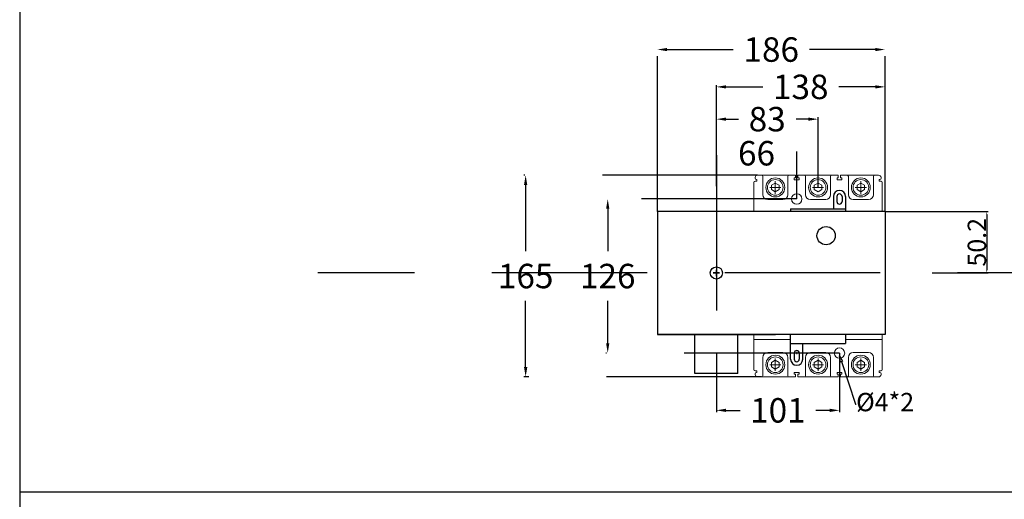
# Model space of a CAD drawing. Extents: x 540 to 12519, y -2147 to 3400.
# Drawn here: x 7968 to 8774, y 1202 to 1595 of the extents above; entities that cross this region are included whole.
import ezdxf
from ezdxf import colors
from ezdxf.entities.mleader import LeaderData, LeaderLine
from ezdxf.math import Vec2, Vec3

# ---------------------------------------------------------------- set-up
doc = ezdxf.new("R2010")
doc.units = 0
doc.header["$LTSCALE"] = 40
doc.header["$MEASUREMENT"] = 0
doc.linetypes.add('HIDDEN2', pattern=[4.7625, 3.175, -1.5875])
for name, color, linetype in [('LINE', 7, 'Continuous'), ('傳動', 6, 'Continuous'), ('尺寸', 1, 'HIDDEN2'), ('開關(東元)', 4, 'Continuous')]:
    doc.layers.add(name, color=color, linetype=linetype)
doc.styles.add('文字', font='msjh.ttf')
doc.dimstyles.new('A', dxfattribs={"dimtxt": 20, "dimasz": 8, "dimexe": 1.5, "dimexo": 0, "dimgap": 10, "dimtad": 0, "dimtih": 1, "dimtoh": 1, "dimdec": 0, "dimdsep": 46, "dimtxsty": '文字', "dimcen": 0, "dimclrd": 1, "dimclre": 1, "dimclrt": 1, "dimadec": 0, "dimazin": 0, "dimtfac": 1, "dimtdec": 0, "dimtix": 1, "dimtofl": 0, "dimtmove": 0, "dimatfit": 0, "dimfxl": 1, "dimtolj": 1, "dimtzin": 0, "dimarcsym": 0})
doc.dimstyles.new('ISO-25_WS', dxfattribs={"dimtxt": 2.5, "dimasz": 2.5, "dimexe": 1.25, "dimexo": 0.625, "dimtad": 1, "dimdec": 1, "dimdsep": 46, "dimtxsty": 'Standard', "dimcen": 2.5, "dimadec": 0, "dimazin": 0, "dimtfac": 1, "dimtdec": 1, "dimtmove": 0, "dimatfit": 3, "dimfxl": 1, "dimtolj": 1, "dimtzin": 0, "dimarcsym": 0})

# ---------------------------------------------------------------- blocks, each defined once
blk = doc.blocks.new('*D1680')
at = {"layer": 'DEFPOINTS', "color": 0}
for p in [(8676.61, 1437.81), (8714.51, 1387.61), (8759.8, 1387.61)]:
    blk.add_point(p, dxfattribs=at)
at = {"layer": '尺寸', "color": 0, "lineweight": -2}
for p, q in [((8677.23, 1437.81), (8761.05, 1437.81)), ((8759.8, 1435.31), (8759.8, 1390.11)), ((8715.13, 1387.61), (8761.05, 1387.61))]:
    blk.add_line(p, q, dxfattribs=at)
at = {"layer": '尺寸', "color": 0}
for points in [[(8760.22, 1435.31), (8759.39, 1435.31), (8759.8, 1437.81)], [(8759.39, 1390.11), (8760.22, 1390.11), (8759.8, 1387.61)]]:
    blk.add_solid(points, dxfattribs=at)
at = {"layer": '尺寸', "color": 0, "insert": (8751.68, 1412.71), "char_height": 15, "attachment_point": 5, "rotation": 90}
blk.add_mtext('\\A1;50.2', dxfattribs=at)
blk = doc.blocks.new('*D1864')
at = {"layer": 'DEFPOINTS', "color": 0}
for p in [(8538.51, 1485.54), (8538.51, 1458.66), (8604.26, 1448.1)]:
    blk.add_point(p, dxfattribs=at)
at = {"layer": '尺寸', "color": 1, "lineweight": -2}
for p, q in [((8538.51, 1458.66), (8538.51, 1487.04)), ((8604.26, 1448.1), (8604.26, 1487.04))]:
    blk.add_line(p, q, dxfattribs=at)
at = {"layer": '尺寸', "color": 1, "insert": (8571.38, 1485.54), "char_height": 20, "attachment_point": 5, "style": '文字'}
blk.add_mtext('\\A1;66', dxfattribs=at)
blk = doc.blocks.new('*D1865')
at = {"layer": 'DEFPOINTS', "color": 0}
for p in [(8538.51, 1513.4), (8538.51, 1468.12), (8621.76, 1457.6)]:
    blk.add_point(p, dxfattribs=at)
at = {"layer": '尺寸', "color": 1, "lineweight": -2}
for p, q in [((8538.51, 1468.12), (8538.51, 1514.9)), ((8621.76, 1457.6), (8621.76, 1514.9)), ((8546.51, 1513.4), (8556.52, 1513.4)), ((8613.76, 1513.4), (8603.74, 1513.4))]:
    blk.add_line(p, q, dxfattribs=at)
at = {"layer": '尺寸', "color": 1}
for points in [[(8546.51, 1514.73), (8546.51, 1512.06), (8538.51, 1513.4)], [(8613.76, 1512.06), (8613.76, 1514.73), (8621.76, 1513.4)]]:
    blk.add_solid(points, dxfattribs=at)
at = {"layer": '尺寸', "color": 1, "insert": (8580.13, 1513.4), "char_height": 20, "attachment_point": 5, "style": '文字'}
blk.add_mtext('\\A1;83', dxfattribs=at)
blk = doc.blocks.new('*D1866')
at = {"layer": 'DEFPOINTS', "color": 0}
for p in [(8538.51, 1539.8), (8538.51, 1458.66), (8676.61, 1437.8)]:
    blk.add_point(p, dxfattribs=at)
at = {"layer": '尺寸', "color": 1, "lineweight": -2}
for p, q in [((8538.51, 1458.66), (8538.51, 1541.3)), ((8546.51, 1539.8), (8576.43, 1539.8)), ((8668.61, 1539.8), (8638.68, 1539.8)), ((8676.61, 1437.8), (8676.61, 1541.3))]:
    blk.add_line(p, q, dxfattribs=at)
at = {"layer": '尺寸', "color": 1}
for points in [[(8546.51, 1541.13), (8546.51, 1538.47), (8538.51, 1539.8)], [(8668.61, 1538.47), (8668.61, 1541.13), (8676.61, 1539.8)]]:
    blk.add_solid(points, dxfattribs=at)
at = {"layer": '尺寸', "color": 1, "insert": (8607.56, 1539.8), "char_height": 20, "attachment_point": 5, "style": '文字'}
blk.add_mtext('\\A1;138', dxfattribs=at)
blk = doc.blocks.new('*D1867')
at = {"layer": 'DEFPOINTS', "color": 0}
for p in [(8676.61, 1570.32), (8490.24, 1437.8), (8676.61, 1437.8)]:
    blk.add_point(p, dxfattribs=at)
at = {"layer": '尺寸', "color": 1, "lineweight": -2}
for p, q in [((8490.24, 1437.8), (8490.24, 1571.82)), ((8676.61, 1437.8), (8676.61, 1571.82)), ((8498.24, 1570.32), (8552.17, 1570.32)), ((8668.61, 1570.32), (8614.67, 1570.32))]:
    blk.add_line(p, q, dxfattribs=at)
at = {"layer": '尺寸', "color": 1}
for points in [[(8498.24, 1571.65), (8498.24, 1568.99), (8490.24, 1570.32)], [(8668.61, 1568.99), (8668.61, 1571.65), (8676.61, 1570.32)]]:
    blk.add_solid(points, dxfattribs=at)
at = {"layer": '尺寸', "color": 1, "insert": (8583.42, 1570.32), "char_height": 20, "attachment_point": 5, "style": '文字'}
blk.add_mtext('\\A1;186', dxfattribs=at)
blk = doc.blocks.new('*D1868')
at = {"layer": 'DEFPOINTS', "color": 0}
for p in [(8538.51, 1322.57), (8639.26, 1322.1), (8538.51, 1275.24)]:
    blk.add_point(p, dxfattribs=at)
at = {"layer": '尺寸', "color": 1, "lineweight": -2}
for p, q in [((8538.51, 1322.57), (8538.51, 1273.74)), ((8639.26, 1322.1), (8639.26, 1273.74)), ((8546.51, 1275.24), (8557.88, 1275.24)), ((8631.26, 1275.24), (8619.88, 1275.24))]:
    blk.add_line(p, q, dxfattribs=at)
at = {"layer": '尺寸', "color": 1}
for points in [[(8546.51, 1276.57), (8546.51, 1273.9), (8538.51, 1275.24)], [(8631.26, 1273.9), (8631.26, 1276.57), (8639.26, 1275.24)]]:
    blk.add_solid(points, dxfattribs=at)
at = {"layer": '尺寸', "color": 1, "insert": (8588.88, 1275.24), "char_height": 20, "attachment_point": 5, "style": '文字'}
blk.add_mtext('\\A1;101', dxfattribs=at)
blk = doc.blocks.new('*D1869')
at = {"layer": 'DEFPOINTS', "color": 0}
for p in [(8604.26, 1448.1), (8449.63, 1322.1), (8639.26, 1322.1)]:
    blk.add_point(p, dxfattribs=at)
at = {"layer": '尺寸', "color": 1, "lineweight": -2}
for p, q in [((8604.26, 1448.1), (8448.13, 1448.1)), ((8449.63, 1440.1), (8449.63, 1405.5)), ((8449.63, 1330.1), (8449.63, 1364.71)), ((8639.26, 1322.1), (8448.13, 1322.1))]:
    blk.add_line(p, q, dxfattribs=at)
at = {"layer": '尺寸', "color": 1}
for points in [[(8450.97, 1440.1), (8448.3, 1440.1), (8449.63, 1448.1)], [(8448.3, 1330.1), (8450.97, 1330.1), (8449.63, 1322.1)]]:
    blk.add_solid(points, dxfattribs=at)
at = {"layer": '尺寸', "color": 1, "insert": (8449.63, 1385.1), "char_height": 20, "attachment_point": 5, "style": '文字'}
blk.add_mtext('\\A1;126', dxfattribs=at)
blk = doc.blocks.new('*D1870')
at = {"layer": 'DEFPOINTS', "color": 0}
for p in [(8572.26, 1467.6), (8382.47, 1302.6), (8575.51, 1302.6)]:
    blk.add_point(p, dxfattribs=at)
at = {"layer": '尺寸', "color": 1, "lineweight": -2}
for p, q in [((8572.26, 1467.6), (8380.97, 1467.6)), ((8382.47, 1459.6), (8382.47, 1405.5)), ((8382.47, 1310.6), (8382.47, 1364.71)), ((8575.51, 1302.6), (8380.97, 1302.6))]:
    blk.add_line(p, q, dxfattribs=at)
at = {"layer": '尺寸', "color": 1}
for points in [[(8383.81, 1459.6), (8381.14, 1459.6), (8382.47, 1467.6)], [(8381.14, 1310.6), (8383.81, 1310.6), (8382.47, 1302.6)]]:
    blk.add_solid(points, dxfattribs=at)
at = {"layer": '尺寸', "color": 1, "insert": (8382.47, 1385.1), "char_height": 20, "attachment_point": 5, "style": '文字'}
blk.add_mtext('\\A1;165', dxfattribs=at)
blk = doc.blocks.new('_ClosedBlank')
at = {"color": 0, "linetype": 'ByBlock', "lineweight": -2}
for p, q in [((-1, 0.17), (0, 0)), ((-1, 0.17), (-1, -0.17)), ((0, 0), (-1, -0.17))]:
    blk.add_line(p, q, dxfattribs=at)

msp = doc.modelspace()

# ---------------------------------------------------------------- linework, layer by layer
at = {"color": 7}
msp.add_line((7968.46, 2768.71), (7968.46, -441.31), dxfattribs=at)
at = {"layer": 'LINE', "color": 7}
msp.add_line((7968.46, 1208.71), (10275.44, 1208.71), dxfattribs=at)
at = {"layer": '傳動', "lineweight": -3}
for p, q in [((8634.26, 1450.11), (8634.26, 1440.11)), ((8637.16, 1450.11), (8637.16, 1446.01)), ((8637.16, 1450.11), (8637.16, 1446)), ((8641.36, 1450.11), (8641.36, 1446.01)), ((8641.36, 1450.11), (8641.36, 1446)), ((8644.26, 1450.11), (8644.26, 1437.8)), ((8536.01, 1387.6), (8541.01, 1387.6)), ((8541.01, 1387.6), (8536.01, 1387.6)), ((8538.51, 1385.1), (8538.51, 1390.1)), ((8538.51, 1385.1), (8538.51, 1390.1)), ((8599.26, 1317.1), (8599.26, 1337.4)), ((8609.26, 1317.1), (8609.26, 1329.9)), ((8602.16, 1322.1), (8602.16, 1317.1)), ((8606.36, 1322.1), (8606.36, 1317.1))]:
    msp.add_line(p, q, dxfattribs=at)
at = {"layer": '傳動', "lineweight": -3, "extrusion": (0, 0, -1)}
for p, q in [((8676.61, 1437.8), (8490.24, 1437.8)), ((8490.24, 1437.8), (8490.24, 1337.4)), ((8599.26, 1440.12), (8599.26, 1437.8)), ((8599.26, 1440.11), (8644.26, 1440.11)), ((8599.26, 1440.11), (8599.26, 1437.8)), ((8676.61, 1437.8), (8676.61, 1337.4)), ((8676.61, 1337.4), (8490.24, 1337.4)), ((8490.24, 1337.4), (8586.78, 1337.4)), ((8599.26, 1329.9), (8644.26, 1329.9)), ((8644.26, 1337.4), (8644.26, 1329.9))]:
    msp.add_line(p, q, dxfattribs=at)
at = {"layer": '傳動'}
for p, q in [((8520.82, 1305.4), (8520.82, 1337.4)), ((8556.2, 1305.4), (8556.2, 1337.4)), ((8556.2, 1305.4), (8520.82, 1305.4))]:
    msp.add_line(p, q, dxfattribs=at)
at = {"layer": '傳動', "lineweight": -3}
for centre, radius in [((8628.34, 1418.1), 7.5), ((8538.51, 1387.6), 5)]:
    msp.add_circle(centre, radius, dxfattribs=at)
for centre, radius, start, end in [((8639.26, 1450.11), 5, 0, 180), ((8639.26, 1450.11), 2.1, 0, 180), ((8639.26, 1446.01), 2.1, 180, 0), ((8604.26, 1322.1), 2.1, 0, 180), ((8604.26, 1317.1), 5, 180, 0), ((8604.26, 1317.1), 2.1, 180, 0)]:
    msp.add_arc(centre, radius, start, end, dxfattribs=at)
at = {"layer": '尺寸'}
for p, q in [((8538.51, 1484.03), (8538.51, 1288.6)), ((10005.93, 1387.6), (8212.32, 1387.6))]:
    msp.add_line(p, q, dxfattribs=at)
at = {"layer": '開關(東元)', "lineweight": 20, "extrusion": (0, 0, -1)}
for p, q in [((8572.26, 1467.6), (8575.51, 1467.6)), ((8575.51, 1467.6), (8598.01, 1467.6)), ((8576.51, 1466.6), (8576.51, 1451.6)), ((8597.01, 1451.6), (8597.01, 1466.6)), ((8598.01, 1467.6), (8603.31, 1467.6)), ((8603.31, 1467.6), (8603.31, 1466.6)), ((8603.31, 1465.4), (8603.31, 1466.6)), ((8605.21, 1467.6), (8610.51, 1467.6)), ((8605.21, 1466.6), (8605.21, 1467.6)), ((8605.21, 1466.6), (8605.21, 1465.4)), ((8610.51, 1467.6), (8633.01, 1467.6)), ((8611.51, 1466.6), (8611.51, 1451.6)), ((8632.01, 1451.6), (8632.01, 1466.6)), ((8633.01, 1467.6), (8638.31, 1467.6)), ((8638.31, 1467.6), (8638.31, 1466.6)), ((8638.31, 1465.4), (8638.31, 1466.6)), ((8640.21, 1467.6), (8645.51, 1467.6)), ((8640.21, 1466.6), (8640.21, 1467.6)), ((8640.21, 1466.6), (8640.21, 1465.4)), ((8645.51, 1467.6), (8668.01, 1467.6)), ((8646.51, 1466.6), (8646.51, 1451.6)), ((8667.01, 1451.6), (8667.01, 1466.6)), ((8668.01, 1467.6), (8671.26, 1467.6)), ((8569.26, 1443.1), (8569.26, 1461.6)), ((8570.26, 1465.1), (8570.26, 1465.6)), ((8570.26, 1462.6), (8571.76, 1462.6)), ((8571.76, 1464.1), (8571.26, 1464.1)), ((8571.76, 1464.1), (8571.76, 1462.6)), ((8602.26, 1465.4), (8603.31, 1465.4)), ((8602.26, 1463.9), (8602.26, 1465.4)), ((8606.26, 1463.9), (8602.26, 1463.9)), ((8605.21, 1465.4), (8606.26, 1465.4)), ((8606.26, 1465.4), (8606.26, 1463.9)), ((8637.26, 1465.4), (8638.31, 1465.4)), ((8637.26, 1463.9), (8637.26, 1465.4)), ((8641.26, 1463.9), (8637.26, 1463.9)), ((8640.21, 1465.4), (8641.26, 1465.4)), ((8641.26, 1465.4), (8641.26, 1463.9)), ((8671.76, 1464.1), (8671.76, 1462.6)), ((8672.26, 1464.1), (8671.76, 1464.1)), ((8671.76, 1462.6), (8673.26, 1462.6)), ((8673.26, 1465.6), (8673.26, 1465.1)), ((8674.26, 1461.6), (8674.26, 1442.6)), ((8569.26, 1443.1), (8569.26, 1437.8)), ((8580.51, 1447.6), (8593.01, 1447.6)), ((8615.51, 1447.6), (8628.01, 1447.6)), ((8650.51, 1447.6), (8663.01, 1447.6)), ((8674.26, 1442.6), (8674.26, 1437.8)), ((8569.26, 1337.4), (8569.26, 1333.1)), ((8599.26, 1333.1), (8569.26, 1333.1)), ((8569.26, 1333.1), (8569.26, 1326.1)), ((8674.26, 1333.1), (8644.26, 1333.1)), ((8674.26, 1333.1), (8674.26, 1337.4)), ((8674.26, 1333.1), (8674.26, 1326.1)), ((8569.26, 1308.6), (8569.26, 1326.1)), ((8593.01, 1322.6), (8580.51, 1322.6)), ((8603.26, 1322.1), (8605.26, 1322.1)), ((8604.26, 1321.1), (8604.26, 1323.1)), ((8628.01, 1322.6), (8615.51, 1322.6)), ((8663.01, 1322.6), (8650.51, 1322.6)), ((8674.26, 1326.1), (8674.26, 1308.6)), ((8576.51, 1318.6), (8576.51, 1303.6)), ((8597.01, 1303.6), (8597.01, 1318.6)), ((8611.51, 1318.6), (8611.51, 1303.6)), ((8632.01, 1303.6), (8632.01, 1318.6)), ((8646.51, 1318.6), (8646.51, 1303.6)), ((8667.01, 1303.6), (8667.01, 1318.6)), ((8571.76, 1307.6), (8570.26, 1307.6)), ((8571.26, 1306.1), (8571.76, 1306.1)), ((8571.76, 1306.1), (8571.76, 1307.6)), ((8602.26, 1306.3), (8606.26, 1306.3)), ((8602.26, 1304.8), (8602.26, 1306.3)), ((8606.26, 1306.3), (8606.26, 1304.8)), ((8637.26, 1306.3), (8641.26, 1306.3)), ((8637.26, 1304.8), (8637.26, 1306.3)), ((8641.26, 1306.3), (8641.26, 1304.8)), ((8671.76, 1306.1), (8671.76, 1307.6)), ((8673.26, 1307.6), (8671.76, 1307.6)), ((8671.76, 1306.1), (8672.26, 1306.1)), ((8570.26, 1304.6), (8570.26, 1305.1)), ((8575.51, 1302.6), (8572.26, 1302.6)), ((8575.51, 1302.6), (8598.01, 1302.6)), ((8603.31, 1302.6), (8598.01, 1302.6)), ((8603.31, 1304.8), (8602.26, 1304.8)), ((8603.31, 1303.6), (8603.31, 1304.8)), ((8603.31, 1303.6), (8603.31, 1302.6)), ((8605.21, 1304.8), (8605.21, 1303.6)), ((8606.26, 1304.8), (8605.21, 1304.8)), ((8605.21, 1302.6), (8605.21, 1303.6)), ((8610.51, 1302.6), (8605.21, 1302.6)), ((8610.51, 1302.6), (8633.01, 1302.6)), ((8638.31, 1302.6), (8633.01, 1302.6)), ((8638.31, 1304.8), (8637.26, 1304.8)), ((8638.31, 1303.6), (8638.31, 1304.8)), ((8638.31, 1303.6), (8638.31, 1302.6)), ((8640.21, 1304.8), (8640.21, 1303.6)), ((8641.26, 1304.8), (8640.21, 1304.8)), ((8640.21, 1302.6), (8640.21, 1303.6)), ((8645.51, 1302.6), (8640.21, 1302.6)), ((8645.51, 1302.6), (8668.01, 1302.6)), ((8671.26, 1302.6), (8668.01, 1302.6)), ((8673.26, 1305.1), (8673.26, 1304.6))]:
    msp.add_line(p, q, dxfattribs=at)
at = {"layer": '開關(東元)', "lineweight": 20, "ltscale": 0.5, "extrusion": (0, 0, -1)}
for p, q in [((8586.76, 1462.75), (8586.76, 1452.46)), ((8656.76, 1462.75), (8656.76, 1452.46)), ((8591.32, 1457.6), (8582.19, 1457.6)), ((8626.32, 1457.6), (8617.19, 1457.6)), ((8661.32, 1457.6), (8652.19, 1457.6)), ((8586.76, 1317.75), (8586.76, 1307.46)), ((8621.76, 1317.75), (8621.76, 1307.46)), ((8656.76, 1317.75), (8656.76, 1307.46)), ((8591.32, 1312.6), (8582.19, 1312.6)), ((8626.32, 1312.6), (8617.19, 1312.6)), ((8661.32, 1312.6), (8652.19, 1312.6))]:
    msp.add_line(p, q, dxfattribs=at)
at = {"layer": '開關(東元)', "lineweight": 20, "extrusion": (0, 0, -1)}
for points in [[(-8589.86, 1459.39), (-8586.76, 1461.18), (-8583.66, 1459.39), (-8583.66, 1455.81), (-8586.76, 1454.02), (-8589.86, 1455.81)], [(-8624.86, 1459.39), (-8621.76, 1461.18), (-8618.66, 1459.39), (-8618.66, 1455.81), (-8621.76, 1454.02), (-8624.86, 1455.81)], [(-8659.86, 1459.39), (-8656.76, 1461.18), (-8653.66, 1459.39), (-8653.66, 1455.81), (-8656.76, 1454.02), (-8659.86, 1455.81)], [(-8589.86, 1314.39), (-8586.76, 1316.18), (-8583.66, 1314.39), (-8583.66, 1310.81), (-8586.76, 1309.02), (-8589.86, 1310.81)], [(-8624.86, 1314.39), (-8621.76, 1316.18), (-8618.66, 1314.39), (-8618.66, 1310.81), (-8621.76, 1309.02), (-8624.86, 1310.81)], [(-8659.86, 1314.39), (-8656.76, 1316.18), (-8653.66, 1314.39), (-8653.66, 1310.81), (-8656.76, 1309.02), (-8659.86, 1310.81)]]:
    msp.add_lwpolyline(points, close=True, dxfattribs=at)
for centre, radius in [((-8586.76, 1457.6), 7.75), ((-8586.76, 1457.6), 6.4), ((-8621.76, 1457.6), 7.75), ((-8621.76, 1457.6), 6.4), ((-8656.76, 1457.6), 7.75), ((-8656.76, 1457.6), 6.4), ((-8604.26, 1448.1), 4.25), ((-8639.26, 1322.1), 4.25), ((-8586.76, 1312.6), 7.75), ((-8586.76, 1312.6), 6.4), ((-8621.76, 1312.6), 7.75), ((-8621.76, 1312.6), 6.4), ((-8656.76, 1312.6), 7.75), ((-8656.76, 1312.6), 6.4)]:
    msp.add_circle(centre, radius, dxfattribs=at)
for centre, radius, start, end in [((-8572.26, 1465.6), 2, 0, 90), ((-8575.51, 1466.6), 1, 90, 180), ((-8598.01, 1466.6), 1, 0, 90), ((-8610.51, 1466.6), 1, 90, 180), ((-8633.01, 1466.6), 1, 0, 90), ((-8645.51, 1466.6), 1, 90, 180), ((-8668.01, 1466.6), 1, 0, 90), ((-8671.26, 1465.6), 2, 90, 180), ((-8570.26, 1461.6), 1, 0, 90), ((-8571.26, 1465.1), 1, 270, 0), ((-8672.26, 1465.1), 1, 180, 270), ((-8673.26, 1461.6), 1, 90, 180), ((-8580.51, 1451.6), 4, 270, 0), ((-8593.01, 1451.6), 4, 180, 270), ((-8615.51, 1451.6), 4, 270, 0), ((-8628.01, 1451.6), 4, 180, 270), ((-8650.51, 1451.6), 4, 270, 0), ((-8663.01, 1451.6), 4, 180, 270), ((-8580.51, 1318.6), 4, 0, 90), ((-8593.01, 1318.6), 4, 90, 180), ((-8615.51, 1318.6), 4, 0, 90), ((-8628.01, 1318.6), 4, 90, 180), ((-8650.51, 1318.6), 4, 0, 90), ((-8663.01, 1318.6), 4, 90, 180), ((-8570.26, 1308.6), 1, 270, 0), ((-8571.26, 1305.1), 1, 0, 90), ((-8672.26, 1305.1), 1, 90, 180), ((-8673.26, 1308.6), 1, 180, 270), ((-8572.26, 1304.6), 2, 270, 0), ((-8575.51, 1303.6), 1, 180, 270), ((-8598.01, 1303.6), 1, 270, 0), ((-8610.51, 1303.6), 1, 180, 270), ((-8633.01, 1303.6), 1, 270, 0), ((-8645.51, 1303.6), 1, 180, 270), ((-8668.01, 1303.6), 1, 270, 0), ((-8671.26, 1304.6), 2, 180, 270)]:
    msp.add_arc(centre, radius, start, end, dxfattribs=at)

# ---------------------------------------------------------------- dimensions: what is measured, and where the dimension line sits
at = {"layer": '尺寸'}
for base, p1, p2, picture, middle in [((8676.61, 1570.32), (8490.24, 1437.8), (8676.61, 1437.8), '*D1867', (8583.42, 1570.32)), ((8538.51, 1539.8), (8676.61, 1437.8), (8538.51, 1458.66), '*D1866', (8607.56, 1539.8)), ((8538.51, 1513.4), (8621.76, 1457.6), (8538.51, 1468.12), '*D1865', (8580.13, 1513.4)), ((8538.51, 1485.54), (8604.26, 1448.1), (8538.51, 1458.66), '*D1864', (8571.38, 1485.54)), ((8538.51, 1275.24), (8639.26, 1322.1), (8538.51, 1322.57), '*D1868', (8588.88, 1275.24))]:
    dim = msp.add_linear_dim(base=base, p1=p1, p2=p2, dimstyle='A', override={"dimcen": 283.999753}, dxfattribs=at)
    dim.commit()
    dim.dimension.update_dxf_attribs({"geometry": picture, "text_midpoint": middle})
for base, p1, p2, picture, middle in [((8382.47, 1302.6), (8572.26, 1467.6), (8575.51, 1302.6), '*D1870', (8382.47, 1385.1)), ((8449.63, 1322.1), (8604.26, 1448.1), (8639.26, 1322.1), '*D1869', (8449.63, 1385.1))]:
    dim = msp.add_linear_dim(base=base, p1=p1, p2=p2, angle=90, dimstyle='A', override={"dimcen": 283.999753}, dxfattribs=at)
    dim.commit()
    dim.dimension.update_dxf_attribs({"geometry": picture, "text_midpoint": middle})
dim = msp.add_linear_dim(base=(8759.8, 1387.61), p1=(8676.61, 1437.81), p2=(8714.51, 1387.61), angle=90, dimstyle='ISO-25_WS', override={"dimtxt": 15}, dxfattribs=at)
dim.commit()
dim.dimension.update_dxf_attribs({"geometry": '*D1680', "text_midpoint": (8759.8, 1412.71), "dimtype": 160})

# ---------------------------------------------------------------- leaders
ml = msp.add_multileader_mtext('Standard', dxfattribs=at)
ml.set_content('%%C{\\fMicrosoft JhengHei|b0|i0|c136|p34;4*2}')
ml.set_leader_properties()
ml.set_arrow_properties(name='CLOSEDBLANK')
ml.build(insert=Vec2(0, 0))
ml.multileader.update_dxf_attribs({"text_right_attachment_type": 6, "dogleg_length": 0.36, "arrow_head_size": 5})
ctx = ml.context
ctx.base_point, ctx.char_height, ctx.arrow_head_size, ctx.landing_gap_size, ctx.plane_origin = Vec3(8652.79, 1280.36), 15, 5, 0.09, Vec3(8639.37, 1319.91)
ctx.right_attachment = 6
notes = []
notes.append((ctx, [(0, (1, 1, 0), (8652.43, 1280.36), (1, 0), 0.36, [(0, [(8639.37, 1319.91)], 0, [])])]))
ctx.mtext.insert, ctx.mtext.flow_direction = Vec3(8652.88, 1289.51), 5
for ctx, leaders in notes:
    for number, flags, end, landing, length, lines in leaders:
        leader = LeaderData()
        leader.index, (leader.has_last_leader_line, leader.has_dogleg_vector, leader.attachment_direction) = number, flags
        leader.last_leader_point, leader.dogleg_vector, leader.dogleg_length = Vec3(end), Vec3(landing), length
        for number, points, colour, breaks in lines:
            line = LeaderLine()
            line.index, line.vertices, line.color, line.breaks = number, Vec3.list(points), colors.encode_raw_color(colour), breaks
            leader.lines.append(line)
        ctx.leaders.append(leader)

doc.saveas('drawing.dxf')
